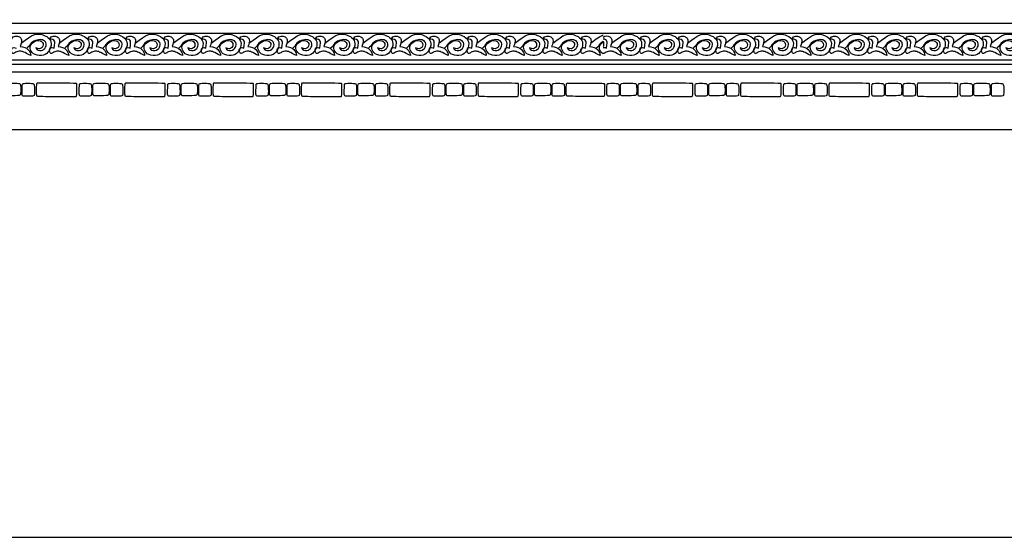
# Model space of a CAD drawing. Units: millimetres. Extents: x -15398 to -13714, y 15772 to 16501.
# Drawn here: x -15121 to -14826, y 15772 to 15928 of the extents above; entities that cross this region are included whole.
import ezdxf

# ---------------------------------------------------------------- set-up
doc = ezdxf.new("R2010")
doc.units = ezdxf.units.MM
doc.header["$MEASUREMENT"] = 0
doc.layers.add('Default', color=7, linetype='Continuous', true_color=0x000000)

msp = doc.modelspace()

# ---------------------------------------------------------------- linework, layer by layer
at = {"layer": 'Default'}
for p, q in [((-15157.49, 15926.58), (-14946.04, 15926.58)), ((-14946.04, 15926.58), (-14734.59, 15926.58)), ((-15157.49, 15923.54), (-14946.04, 15923.54)), ((-14946.04, 15923.54), (-14734.59, 15923.54)), ((-15157.49, 15915.52), (-14946.04, 15915.52)), ((-15157.49, 15914.22), (-14946.04, 15914.22)), ((-14946.04, 15915.52), (-14734.59, 15915.52)), ((-14946.04, 15914.22), (-14734.59, 15914.22)), ((-15157.49, 15911.88), (-14946.04, 15911.88)), ((-14946.04, 15911.88), (-14734.59, 15911.88)), ((-15157.49, 15894.6), (-14946.04, 15894.6)), ((-14946.04, 15894.6), (-14734.59, 15894.6))]:
    msp.add_line(p, q, dxfattribs=at)
msp.add_lwpolyline([(-15397.7, 15772.26), (-13714.23, 15772.26), (-13714.23, 16500.57), (-15397.7, 16500.57), (-15397.7, 15772.26)], dxfattribs=at)
for points in [[(-15123.67, 15921.77), (-15123.11, 15922.98), (-15120.92, 15922.57), (-15120.34, 15921.46), (-15121.08, 15919.51)], [(-15120.76, 15920.49), (-15117.27, 15923.43), (-15114.76, 15923.35), (-15112.44, 15922.28), (-15111.45, 15920.53), (-15112.32, 15918.01), (-15113.81, 15916.75), (-15116.93, 15916.86), (-15118.15, 15918.51), (-15118.17, 15920.11), (-15115.99, 15921.65), (-15114.03, 15921.01), (-15114.16, 15918.96), (-15115.53, 15918.7), (-15116.36, 15919.1)], [(-15112.27, 15921.77), (-15111.71, 15922.98), (-15109.53, 15922.57), (-15108.94, 15921.46), (-15109.68, 15919.51)], [(-15109.37, 15920.49), (-15105.87, 15923.43), (-15103.36, 15923.35), (-15101.04, 15922.28), (-15100.05, 15920.53), (-15100.93, 15918.01), (-15102.41, 15916.75), (-15105.53, 15916.86), (-15106.76, 15918.51), (-15106.77, 15920.11), (-15104.59, 15921.65), (-15102.63, 15921.01), (-15102.76, 15918.96), (-15104.13, 15918.7), (-15104.96, 15919.1)], [(-15100.87, 15921.77), (-15100.32, 15922.98), (-15098.13, 15922.57), (-15097.54, 15921.46), (-15098.28, 15919.51)], [(-15097.97, 15920.49), (-15094.47, 15923.43), (-15091.96, 15923.35), (-15089.64, 15922.28), (-15088.65, 15920.53), (-15089.53, 15918.01), (-15091.01, 15916.75), (-15094.13, 15916.86), (-15095.36, 15918.51), (-15095.37, 15920.11), (-15093.2, 15921.65), (-15091.23, 15921.01), (-15091.37, 15918.96), (-15092.73, 15918.7), (-15093.57, 15919.1)], [(-15089.48, 15921.77), (-15088.92, 15922.98), (-15086.73, 15922.57), (-15086.15, 15921.46), (-15086.89, 15919.51)], [(-15086.57, 15920.49), (-15083.08, 15923.43), (-15080.57, 15923.35), (-15078.24, 15922.28), (-15077.26, 15920.53), (-15078.13, 15918.01), (-15079.61, 15916.75), (-15082.73, 15916.86), (-15083.96, 15918.51), (-15083.97, 15920.11), (-15081.8, 15921.65), (-15079.84, 15921.01), (-15079.97, 15918.96), (-15081.33, 15918.7), (-15082.17, 15919.1)], [(-15078.08, 15921.77), (-15077.52, 15922.98), (-15075.34, 15922.57), (-15074.75, 15921.46), (-15075.49, 15919.51)], [(-15075.17, 15920.49), (-15071.68, 15923.43), (-15069.17, 15923.35), (-15066.85, 15922.28), (-15065.86, 15920.53), (-15066.73, 15918.01), (-15068.22, 15916.75), (-15071.34, 15916.86), (-15072.56, 15918.51), (-15072.58, 15920.11), (-15070.4, 15921.65), (-15068.44, 15921.01), (-15068.57, 15918.96), (-15069.94, 15918.7), (-15070.77, 15919.1)], [(-15066.68, 15921.77), (-15066.13, 15922.98), (-15063.94, 15922.57), (-15063.35, 15921.46), (-15064.09, 15919.51)], [(-15063.78, 15920.49), (-15060.28, 15923.43), (-15057.77, 15923.35), (-15055.45, 15922.28), (-15054.46, 15920.53), (-15055.34, 15918.01), (-15056.82, 15916.75), (-15059.94, 15916.86), (-15061.17, 15918.51), (-15061.18, 15920.11), (-15059, 15921.65), (-15057.04, 15921.01), (-15057.17, 15918.96), (-15058.54, 15918.7), (-15059.38, 15919.1)], [(-15055.28, 15921.77), (-15054.73, 15922.98), (-15052.54, 15922.57), (-15051.96, 15921.46), (-15052.7, 15919.51)], [(-15052.38, 15920.49), (-15048.88, 15923.43), (-15046.37, 15923.35), (-15044.05, 15922.28), (-15043.06, 15920.53), (-15043.94, 15918.01), (-15045.42, 15916.75), (-15048.54, 15916.86), (-15049.77, 15918.51), (-15049.78, 15920.11), (-15047.61, 15921.65), (-15045.64, 15921.01), (-15045.78, 15918.96), (-15047.14, 15918.7), (-15047.98, 15919.1)], [(-15043.89, 15921.77), (-15043.33, 15922.98), (-15041.14, 15922.57), (-15040.56, 15921.46), (-15041.3, 15919.51)], [(-15040.98, 15920.49), (-15037.49, 15923.43), (-15034.98, 15923.35), (-15032.66, 15922.28), (-15031.67, 15920.53), (-15032.54, 15918.01), (-15034.03, 15916.75), (-15037.15, 15916.86), (-15038.37, 15918.51), (-15038.39, 15920.11), (-15036.21, 15921.65), (-15034.25, 15921.01), (-15034.38, 15918.96), (-15035.75, 15918.7), (-15036.58, 15919.1)], [(-15032.49, 15921.77), (-15031.93, 15922.98), (-15029.75, 15922.57), (-15029.16, 15921.46), (-15029.9, 15919.51)], [(-15029.59, 15920.49), (-15026.09, 15923.43), (-15023.58, 15923.35), (-15021.26, 15922.28), (-15020.27, 15920.53), (-15021.15, 15918.01), (-15022.63, 15916.75), (-15025.75, 15916.86), (-15026.98, 15918.51), (-15026.99, 15920.11), (-15024.81, 15921.65), (-15022.85, 15921.01), (-15022.98, 15918.96), (-15024.35, 15918.7), (-15025.18, 15919.1)], [(-15021.09, 15921.77), (-15020.54, 15922.98), (-15018.35, 15922.57), (-15017.76, 15921.46), (-15018.5, 15919.51)], [(-15018.19, 15920.49), (-15014.69, 15923.43), (-15012.18, 15923.35), (-15009.86, 15922.28), (-15008.87, 15920.53), (-15009.75, 15918.01), (-15011.23, 15916.75), (-15014.35, 15916.86), (-15015.58, 15918.51), (-15015.59, 15920.11), (-15013.42, 15921.65), (-15011.45, 15921.01), (-15011.59, 15918.96), (-15012.95, 15918.7), (-15013.79, 15919.1)], [(-15009.7, 15921.77), (-15009.14, 15922.98), (-15006.95, 15922.57), (-15006.37, 15921.46), (-15007.11, 15919.51)], [(-15006.79, 15920.49), (-15003.3, 15923.43), (-15000.79, 15923.35), (-14998.46, 15922.28), (-14997.48, 15920.53), (-14998.35, 15918.01), (-14999.83, 15916.75), (-15002.95, 15916.86), (-15004.18, 15918.51), (-15004.19, 15920.11), (-15002.02, 15921.65), (-15000.06, 15921.01), (-15000.19, 15918.96), (-15001.55, 15918.7), (-15002.39, 15919.1)], [(-14998.3, 15921.77), (-14997.74, 15922.98), (-14995.56, 15922.57), (-14994.97, 15921.46), (-14995.71, 15919.51)], [(-14995.39, 15920.49), (-14991.9, 15923.43), (-14989.39, 15923.35), (-14987.07, 15922.28), (-14986.08, 15920.53), (-14986.95, 15918.01), (-14988.44, 15916.75), (-14991.56, 15916.86), (-14992.78, 15918.51), (-14992.8, 15920.11), (-14990.62, 15921.65), (-14988.66, 15921.01), (-14988.79, 15918.96), (-14990.16, 15918.7), (-14990.99, 15919.1)], [(-14986.9, 15921.77), (-14986.35, 15922.98), (-14984.16, 15922.57), (-14983.57, 15921.46), (-14984.31, 15919.51)], [(-14984, 15920.49), (-14980.5, 15923.43), (-14977.99, 15923.35), (-14975.67, 15922.28), (-14974.68, 15920.53), (-14975.56, 15918.01), (-14977.04, 15916.75), (-14980.16, 15916.86), (-14981.39, 15918.51), (-14981.4, 15920.11), (-14979.22, 15921.65), (-14977.26, 15921.01), (-14977.39, 15918.96), (-14978.76, 15918.7), (-14979.6, 15919.1)], [(-14975.5, 15921.77), (-14974.95, 15922.98), (-14972.76, 15922.57), (-14972.18, 15921.46), (-14972.92, 15919.51)], [(-14972.6, 15920.49), (-14969.1, 15923.43), (-14966.59, 15923.35), (-14964.27, 15922.28), (-14963.28, 15920.53), (-14964.16, 15918.01), (-14965.64, 15916.75), (-14968.76, 15916.86), (-14969.99, 15918.51), (-14970, 15920.11), (-14967.83, 15921.65), (-14965.86, 15921.01), (-14966, 15918.96), (-14967.36, 15918.7), (-14968.2, 15919.1)], [(-14964.11, 15921.77), (-14963.55, 15922.98), (-14961.36, 15922.57), (-14960.78, 15921.46), (-14961.52, 15919.51)], [(-14961.2, 15920.49), (-14957.71, 15923.43), (-14955.2, 15923.35), (-14952.88, 15922.28), (-14951.89, 15920.53), (-14952.76, 15918.01), (-14954.25, 15916.75), (-14957.37, 15916.86), (-14958.59, 15918.51), (-14958.61, 15920.11), (-14956.43, 15921.65), (-14954.47, 15921.01), (-14954.6, 15918.96), (-14955.97, 15918.7), (-14956.8, 15919.1)], [(-14952.71, 15921.77), (-14952.15, 15922.98), (-14949.97, 15922.57), (-14949.38, 15921.46), (-14950.12, 15919.51)], [(-14949.81, 15920.49), (-14948.09, 15921.93), (-14946.91, 15922.66), (-14946.04, 15923)], [(-14943.5, 15920.49), (-14940.01, 15923.43), (-14937.5, 15923.35), (-14935.18, 15922.28), (-14934.19, 15920.53), (-14935.06, 15918.01), (-14936.55, 15916.75), (-14939.67, 15916.86), (-14940.89, 15918.51), (-14940.91, 15920.11), (-14938.73, 15921.65), (-14936.77, 15921.01), (-14936.9, 15918.96), (-14938.27, 15918.7), (-14939.1, 15919.1)], [(-14935.01, 15921.77), (-14934.46, 15922.98), (-14932.27, 15922.57), (-14931.68, 15921.46), (-14932.42, 15919.51)], [(-14932.11, 15920.49), (-14928.61, 15923.43), (-14926.1, 15923.35), (-14923.78, 15922.28), (-14922.79, 15920.53), (-14923.67, 15918.01), (-14925.15, 15916.75), (-14928.27, 15916.86), (-14929.5, 15918.51), (-14929.51, 15920.11), (-14927.33, 15921.65), (-14925.37, 15921.01), (-14925.5, 15918.96), (-14926.87, 15918.7), (-14927.71, 15919.1)], [(-14923.61, 15921.77), (-14923.06, 15922.98), (-14920.87, 15922.57), (-14920.29, 15921.46), (-14921.03, 15919.51)], [(-14920.71, 15920.49), (-14917.21, 15923.43), (-14914.7, 15923.35), (-14912.38, 15922.28), (-14911.39, 15920.53), (-14912.27, 15918.01), (-14913.75, 15916.75), (-14916.87, 15916.86), (-14918.1, 15918.51), (-14918.11, 15920.11), (-14915.94, 15921.65), (-14913.97, 15921.01), (-14914.11, 15918.96), (-14915.47, 15918.7), (-14916.31, 15919.1)], [(-14912.22, 15921.77), (-14911.66, 15922.98), (-14909.47, 15922.57), (-14908.89, 15921.46), (-14909.63, 15919.51)], [(-14909.31, 15920.49), (-14905.82, 15923.43), (-14903.31, 15923.35), (-14900.99, 15922.28), (-14900, 15920.53), (-14900.87, 15918.01), (-14902.36, 15916.75), (-14905.48, 15916.86), (-14906.7, 15918.51), (-14906.72, 15920.11), (-14904.54, 15921.65), (-14902.58, 15921.01), (-14902.71, 15918.96), (-14904.08, 15918.7), (-14904.91, 15919.1)], [(-14900.82, 15921.77), (-14900.26, 15922.98), (-14898.08, 15922.57), (-14897.49, 15921.46), (-14898.23, 15919.51)], [(-14897.92, 15920.49), (-14894.42, 15923.43), (-14891.91, 15923.35), (-14889.59, 15922.28), (-14888.6, 15920.53), (-14889.48, 15918.01), (-14890.96, 15916.75), (-14894.08, 15916.86), (-14895.31, 15918.51), (-14895.32, 15920.11), (-14893.14, 15921.65), (-14891.18, 15921.01), (-14891.31, 15918.96), (-14892.68, 15918.7), (-14893.51, 15919.1)], [(-14889.42, 15921.77), (-14888.87, 15922.98), (-14886.68, 15922.57), (-14886.09, 15921.46), (-14886.83, 15919.51)], [(-14886.52, 15920.49), (-14883.02, 15923.43), (-14880.51, 15923.35), (-14878.19, 15922.28), (-14877.2, 15920.53), (-14878.08, 15918.01), (-14879.56, 15916.75), (-14882.68, 15916.86), (-14883.91, 15918.51), (-14883.92, 15920.11), (-14881.75, 15921.65), (-14879.78, 15921.01), (-14879.92, 15918.96), (-14881.28, 15918.7), (-14882.12, 15919.1)], [(-14878.03, 15921.77), (-14877.47, 15922.98), (-14875.28, 15922.57), (-14874.7, 15921.46), (-14875.44, 15919.51)], [(-14875.12, 15920.49), (-14871.63, 15923.43), (-14869.12, 15923.35), (-14866.8, 15922.28), (-14865.81, 15920.53), (-14866.68, 15918.01), (-14868.16, 15916.75), (-14871.28, 15916.86), (-14872.51, 15918.51), (-14872.52, 15920.11), (-14870.35, 15921.65), (-14868.39, 15921.01), (-14868.52, 15918.96), (-14869.88, 15918.7), (-14870.72, 15919.1)], [(-14866.63, 15921.77), (-14866.07, 15922.98), (-14863.89, 15922.57), (-14863.3, 15921.46), (-14864.04, 15919.51)], [(-14863.72, 15920.49), (-14860.23, 15923.43), (-14857.72, 15923.35), (-14855.4, 15922.28), (-14854.41, 15920.53), (-14855.28, 15918.01), (-14856.77, 15916.75), (-14859.89, 15916.86), (-14861.11, 15918.51), (-14861.13, 15920.11), (-14858.95, 15921.65), (-14856.99, 15921.01), (-14857.12, 15918.96), (-14858.49, 15918.7), (-14859.32, 15919.1)], [(-14855.23, 15921.77), (-14854.68, 15922.98), (-14852.49, 15922.57), (-14851.9, 15921.46), (-14852.64, 15919.51)], [(-14852.33, 15920.49), (-14848.83, 15923.43), (-14846.32, 15923.35), (-14844, 15922.28), (-14843.01, 15920.53), (-14843.89, 15918.01), (-14845.37, 15916.75), (-14848.49, 15916.86), (-14849.72, 15918.51), (-14849.73, 15920.11), (-14847.55, 15921.65), (-14845.59, 15921.01), (-14845.72, 15918.96), (-14847.09, 15918.7), (-14847.93, 15919.1)], [(-14843.83, 15921.77), (-14843.28, 15922.98), (-14841.09, 15922.57), (-14840.51, 15921.46), (-14841.25, 15919.51)], [(-14840.93, 15920.49), (-14837.43, 15923.43), (-14834.92, 15923.35), (-14832.6, 15922.28), (-14831.61, 15920.53), (-14832.49, 15918.01), (-14833.97, 15916.75), (-14837.09, 15916.86), (-14838.32, 15918.51), (-14838.33, 15920.11), (-14836.16, 15921.65), (-14834.19, 15921.01), (-14834.33, 15918.96), (-14835.69, 15918.7), (-14836.53, 15919.1)], [(-14832.44, 15921.77), (-14831.88, 15922.98), (-14829.69, 15922.57), (-14829.11, 15921.46), (-14829.85, 15919.51)], [(-14829.53, 15920.49), (-14826.04, 15923.43), (-14823.53, 15923.35), (-14821.21, 15922.28), (-14820.22, 15920.53), (-14821.09, 15918.01), (-14822.58, 15916.75), (-14825.7, 15916.86), (-14826.92, 15918.51), (-14826.94, 15920.11), (-14824.76, 15921.65), (-14822.8, 15921.01), (-14822.93, 15918.96), (-14824.3, 15918.7), (-14825.13, 15919.1)], [(-15117.9, 15916.79), (-15119.88, 15917.9), (-15121.14, 15918.34), (-15122.46, 15917.81), (-15123.33, 15917.16), (-15123.91, 15918.37), (-15123.33, 15919.64), (-15122.28, 15919.02)], [(-15121.08, 15919.51), (-15119.04, 15919.54), (-15117.94, 15918.09), (-15117.9, 15916.79)], [(-15116.36, 15919.1), (-15116.15, 15918.46), (-15114.56, 15918.07), (-15113.26, 15919.2), (-15113.14, 15920.83), (-15114.29, 15921.64), (-15115.91, 15921.62), (-15118.02, 15920.71), (-15118.51, 15919.3), (-15119.14, 15918.98)], [(-15110.88, 15919.02), (-15110.73, 15920.44), (-15110.48, 15921.24), (-15111.44, 15921.8), (-15112.33, 15921.77)], [(-15106.51, 15916.79), (-15108.48, 15917.9), (-15109.74, 15918.34), (-15111.07, 15917.81), (-15111.93, 15917.16), (-15112.52, 15918.37), (-15111.93, 15919.64), (-15110.88, 15919.02)], [(-15109.68, 15919.51), (-15107.65, 15919.54), (-15106.54, 15918.09), (-15106.51, 15916.79)], [(-15104.96, 15919.1), (-15104.75, 15918.46), (-15103.16, 15918.07), (-15101.86, 15919.2), (-15101.74, 15920.83), (-15102.9, 15921.64), (-15104.51, 15921.62), (-15106.62, 15920.71), (-15107.11, 15919.3), (-15107.75, 15918.98)], [(-15099.49, 15919.02), (-15099.33, 15920.44), (-15099.09, 15921.24), (-15100.04, 15921.8), (-15100.93, 15921.77)], [(-15095.11, 15916.79), (-15097.08, 15917.9), (-15098.35, 15918.34), (-15099.67, 15917.81), (-15100.53, 15917.16), (-15101.12, 15918.37), (-15100.53, 15919.64), (-15099.49, 15919.02)], [(-15098.28, 15919.51), (-15096.25, 15919.54), (-15095.14, 15918.09), (-15095.11, 15916.79)], [(-15093.57, 15919.1), (-15093.36, 15918.46), (-15091.76, 15918.07), (-15090.46, 15919.2), (-15090.34, 15920.83), (-15091.5, 15921.64), (-15093.12, 15921.62), (-15095.23, 15920.71), (-15095.72, 15919.3), (-15096.35, 15918.98)], [(-15088.09, 15919.02), (-15087.93, 15920.44), (-15087.69, 15921.24), (-15088.64, 15921.8), (-15089.54, 15921.77)], [(-15083.71, 15916.79), (-15085.69, 15917.9), (-15086.95, 15918.34), (-15088.27, 15917.81), (-15089.14, 15917.16), (-15089.72, 15918.37), (-15089.14, 15919.64), (-15088.09, 15919.02)], [(-15086.89, 15919.51), (-15084.85, 15919.54), (-15083.74, 15918.09), (-15083.71, 15916.79)], [(-15082.17, 15919.1), (-15081.96, 15918.46), (-15080.37, 15918.07), (-15079.07, 15919.2), (-15078.95, 15920.83), (-15080.1, 15921.64), (-15081.72, 15921.62), (-15083.83, 15920.71), (-15084.32, 15919.3), (-15084.95, 15918.98)], [(-15076.69, 15919.02), (-15076.54, 15920.44), (-15076.29, 15921.24), (-15077.25, 15921.8), (-15078.14, 15921.77)], [(-15072.32, 15916.79), (-15074.29, 15917.9), (-15075.55, 15918.34), (-15076.88, 15917.81), (-15077.74, 15917.16), (-15078.32, 15918.37), (-15077.74, 15919.64), (-15076.69, 15919.02)], [(-15075.49, 15919.51), (-15073.46, 15919.54), (-15072.35, 15918.09), (-15072.32, 15916.79)], [(-15070.77, 15919.1), (-15070.56, 15918.46), (-15068.97, 15918.07), (-15067.67, 15919.2), (-15067.55, 15920.83), (-15068.7, 15921.64), (-15070.32, 15921.62), (-15072.43, 15920.71), (-15072.92, 15919.3), (-15073.56, 15918.98)], [(-15065.29, 15919.02), (-15065.14, 15920.44), (-15064.89, 15921.24), (-15065.85, 15921.8), (-15066.74, 15921.77)], [(-15060.92, 15916.79), (-15062.89, 15917.9), (-15064.15, 15918.34), (-15065.48, 15917.81), (-15066.34, 15917.16), (-15066.93, 15918.37), (-15066.34, 15919.64), (-15065.29, 15919.02)], [(-15064.09, 15919.51), (-15062.06, 15919.54), (-15060.95, 15918.09), (-15060.92, 15916.79)], [(-15059.38, 15919.1), (-15059.16, 15918.46), (-15057.57, 15918.07), (-15056.27, 15919.2), (-15056.15, 15920.83), (-15057.31, 15921.64), (-15058.92, 15921.62), (-15061.03, 15920.71), (-15061.52, 15919.3), (-15062.16, 15918.98)], [(-15053.9, 15919.02), (-15053.74, 15920.44), (-15053.5, 15921.24), (-15054.45, 15921.8), (-15055.35, 15921.77)], [(-15049.52, 15916.79), (-15051.49, 15917.9), (-15052.76, 15918.34), (-15054.08, 15917.81), (-15054.94, 15917.16), (-15055.53, 15918.37), (-15054.94, 15919.64), (-15053.9, 15919.02)], [(-15052.7, 15919.51), (-15050.66, 15919.54), (-15049.55, 15918.09), (-15049.52, 15916.79)], [(-15047.98, 15919.1), (-15047.77, 15918.46), (-15046.17, 15918.07), (-15044.87, 15919.2), (-15044.76, 15920.83), (-15045.91, 15921.64), (-15047.53, 15921.62), (-15049.64, 15920.71), (-15050.13, 15919.3), (-15050.76, 15918.98)], [(-15042.5, 15919.02), (-15042.35, 15920.44), (-15042.1, 15921.24), (-15043.05, 15921.8), (-15043.95, 15921.77)], [(-15038.12, 15916.79), (-15040.1, 15917.9), (-15041.36, 15918.34), (-15042.68, 15917.81), (-15043.55, 15917.16), (-15044.13, 15918.37), (-15043.55, 15919.64), (-15042.5, 15919.02)], [(-15041.3, 15919.51), (-15039.26, 15919.54), (-15038.16, 15918.09), (-15038.12, 15916.79)], [(-15036.58, 15919.1), (-15036.37, 15918.46), (-15034.78, 15918.07), (-15033.48, 15919.2), (-15033.36, 15920.83), (-15034.51, 15921.64), (-15036.13, 15921.62), (-15038.24, 15920.71), (-15038.73, 15919.3), (-15039.36, 15918.98)], [(-15031.1, 15919.02), (-15030.95, 15920.44), (-15030.7, 15921.24), (-15031.66, 15921.8), (-15032.55, 15921.77)], [(-15026.73, 15916.79), (-15028.7, 15917.9), (-15029.96, 15918.34), (-15031.29, 15917.81), (-15032.15, 15917.16), (-15032.74, 15918.37), (-15032.15, 15919.64), (-15031.1, 15919.02)], [(-15029.9, 15919.51), (-15027.87, 15919.54), (-15026.76, 15918.09), (-15026.73, 15916.79)], [(-15025.18, 15919.1), (-15024.97, 15918.46), (-15023.38, 15918.07), (-15022.08, 15919.2), (-15021.96, 15920.83), (-15023.12, 15921.64), (-15024.73, 15921.62), (-15026.84, 15920.71), (-15027.33, 15919.3), (-15027.97, 15918.98)], [(-15019.71, 15919.02), (-15019.55, 15920.44), (-15019.31, 15921.24), (-15020.26, 15921.8), (-15021.15, 15921.77)], [(-15015.33, 15916.79), (-15017.3, 15917.9), (-15018.57, 15918.34), (-15019.89, 15917.81), (-15020.75, 15917.16), (-15021.34, 15918.37), (-15020.75, 15919.64), (-15019.71, 15919.02)], [(-15018.5, 15919.51), (-15016.47, 15919.54), (-15015.36, 15918.09), (-15015.33, 15916.79)], [(-15013.79, 15919.1), (-15013.58, 15918.46), (-15011.98, 15918.07), (-15010.68, 15919.2), (-15010.56, 15920.83), (-15011.72, 15921.64), (-15013.34, 15921.62), (-15015.45, 15920.71), (-15015.94, 15919.3), (-15016.57, 15918.98)], [(-15008.31, 15919.02), (-15008.15, 15920.44), (-15007.91, 15921.24), (-15008.86, 15921.8), (-15009.76, 15921.77)], [(-15003.93, 15916.79), (-15005.9, 15917.9), (-15007.17, 15918.34), (-15008.49, 15917.81), (-15009.36, 15917.16), (-15009.94, 15918.37), (-15009.36, 15919.64), (-15008.31, 15919.02)], [(-15007.11, 15919.51), (-15005.07, 15919.54), (-15003.96, 15918.09), (-15003.93, 15916.79)], [(-15002.39, 15919.1), (-15002.18, 15918.46), (-15000.59, 15918.07), (-14999.29, 15919.2), (-14999.17, 15920.83), (-15000.32, 15921.64), (-15001.94, 15921.62), (-15004.05, 15920.71), (-15004.54, 15919.3), (-15005.17, 15918.98)], [(-14996.91, 15919.02), (-14996.76, 15920.44), (-14996.51, 15921.24), (-14997.47, 15921.8), (-14998.36, 15921.77)], [(-14992.54, 15916.79), (-14994.51, 15917.9), (-14995.77, 15918.34), (-14997.1, 15917.81), (-14997.96, 15917.16), (-14998.54, 15918.37), (-14997.96, 15919.64), (-14996.91, 15919.02)], [(-14995.71, 15919.51), (-14993.68, 15919.54), (-14992.57, 15918.09), (-14992.54, 15916.79)], [(-14990.99, 15919.1), (-14990.78, 15918.46), (-14989.19, 15918.07), (-14987.89, 15919.2), (-14987.77, 15920.83), (-14988.92, 15921.64), (-14990.54, 15921.62), (-14992.65, 15920.71), (-14993.14, 15919.3), (-14993.78, 15918.98)], [(-14985.51, 15919.02), (-14985.36, 15920.44), (-14985.11, 15921.24), (-14986.07, 15921.8), (-14986.96, 15921.77)], [(-14981.14, 15916.79), (-14983.11, 15917.9), (-14984.37, 15918.34), (-14985.7, 15917.81), (-14986.56, 15917.16), (-14987.15, 15918.37), (-14986.56, 15919.64), (-14985.51, 15919.02)], [(-14984.31, 15919.51), (-14982.28, 15919.54), (-14981.17, 15918.09), (-14981.14, 15916.79)], [(-14979.6, 15919.1), (-14979.38, 15918.46), (-14977.79, 15918.07), (-14976.49, 15919.2), (-14976.37, 15920.83), (-14977.53, 15921.64), (-14979.14, 15921.62), (-14981.25, 15920.71), (-14981.74, 15919.3), (-14982.38, 15918.98)], [(-14974.12, 15919.02), (-14973.96, 15920.44), (-14973.72, 15921.24), (-14974.67, 15921.8), (-14975.57, 15921.77)], [(-14969.74, 15916.79), (-14971.71, 15917.9), (-14972.98, 15918.34), (-14974.3, 15917.81), (-14975.16, 15917.16), (-14975.75, 15918.37), (-14975.16, 15919.64), (-14974.12, 15919.02)], [(-14972.92, 15919.51), (-14970.88, 15919.54), (-14969.77, 15918.09), (-14969.74, 15916.79)], [(-14968.2, 15919.1), (-14967.99, 15918.46), (-14966.39, 15918.07), (-14965.09, 15919.2), (-14964.98, 15920.83), (-14966.13, 15921.64), (-14967.75, 15921.62), (-14969.86, 15920.71), (-14970.35, 15919.3), (-14970.98, 15918.98)], [(-14962.72, 15919.02), (-14962.57, 15920.44), (-14962.32, 15921.24), (-14963.27, 15921.8), (-14964.17, 15921.77)], [(-14958.34, 15916.79), (-14960.32, 15917.9), (-14961.58, 15918.34), (-14962.9, 15917.81), (-14963.77, 15917.16), (-14964.35, 15918.37), (-14963.77, 15919.64), (-14962.72, 15919.02)], [(-14961.52, 15919.51), (-14959.48, 15919.54), (-14958.38, 15918.09), (-14958.34, 15916.79)], [(-14956.8, 15919.1), (-14956.59, 15918.46), (-14955, 15918.07), (-14953.7, 15919.2), (-14953.58, 15920.83), (-14954.73, 15921.64), (-14956.35, 15921.62), (-14958.46, 15920.71), (-14958.95, 15919.3), (-14959.58, 15918.98)], [(-14951.32, 15919.02), (-14951.17, 15920.44), (-14950.92, 15921.24), (-14951.88, 15921.8), (-14952.77, 15921.77)], [(-14946.95, 15916.79), (-14948.92, 15917.9), (-14950.18, 15918.34), (-14951.51, 15917.81), (-14952.37, 15917.16), (-14952.96, 15918.37), (-14952.37, 15919.64), (-14951.32, 15919.02)], [(-14950.12, 15919.51), (-14948.09, 15919.54), (-14946.98, 15918.09), (-14946.95, 15916.79)], [(-14943.82, 15919.51), (-14941.79, 15919.54), (-14940.68, 15918.09), (-14940.65, 15916.79)], [(-14939.1, 15919.1), (-14938.89, 15918.46), (-14937.3, 15918.07), (-14936, 15919.2), (-14935.88, 15920.83), (-14937.03, 15921.64), (-14938.65, 15921.62), (-14940.76, 15920.71), (-14941.25, 15919.3), (-14941.89, 15918.98)], [(-14933.62, 15919.02), (-14933.47, 15920.44), (-14933.22, 15921.24), (-14934.18, 15921.8), (-14935.07, 15921.77)], [(-14929.25, 15916.79), (-14931.22, 15917.9), (-14932.48, 15918.34), (-14933.81, 15917.81), (-14934.67, 15917.16), (-14935.26, 15918.37), (-14934.67, 15919.64), (-14933.62, 15919.02)], [(-14932.42, 15919.51), (-14930.39, 15919.54), (-14929.28, 15918.09), (-14929.25, 15916.79)], [(-14927.71, 15919.1), (-14927.49, 15918.46), (-14925.9, 15918.07), (-14924.6, 15919.2), (-14924.48, 15920.83), (-14925.64, 15921.64), (-14927.26, 15921.62), (-14929.36, 15920.71), (-14929.85, 15919.3), (-14930.49, 15918.98)], [(-14922.23, 15919.02), (-14922.07, 15920.44), (-14921.83, 15921.24), (-14922.78, 15921.8), (-14923.68, 15921.77)], [(-14917.85, 15916.79), (-14919.82, 15917.9), (-14921.09, 15918.34), (-14922.41, 15917.81), (-14923.27, 15917.16), (-14923.86, 15918.37), (-14923.27, 15919.64), (-14922.23, 15919.02)], [(-14921.03, 15919.51), (-14918.99, 15919.54), (-14917.88, 15918.09), (-14917.85, 15916.79)], [(-14916.31, 15919.1), (-14916.1, 15918.46), (-14914.51, 15918.07), (-14913.21, 15919.2), (-14913.09, 15920.83), (-14914.24, 15921.64), (-14915.86, 15921.62), (-14917.97, 15920.71), (-14918.46, 15919.3), (-14919.09, 15918.98)], [(-14910.83, 15919.02), (-14910.68, 15920.44), (-14910.43, 15921.24), (-14911.38, 15921.8), (-14912.28, 15921.77)], [(-14906.45, 15916.79), (-14908.43, 15917.9), (-14909.69, 15918.34), (-14911.01, 15917.81), (-14911.88, 15917.16), (-14912.46, 15918.37), (-14911.88, 15919.64), (-14910.83, 15919.02)], [(-14909.63, 15919.51), (-14907.59, 15919.54), (-14906.49, 15918.09), (-14906.45, 15916.79)], [(-14904.91, 15919.1), (-14904.7, 15918.46), (-14903.11, 15918.07), (-14901.81, 15919.2), (-14901.69, 15920.83), (-14902.84, 15921.64), (-14904.46, 15921.62), (-14906.57, 15920.71), (-14907.06, 15919.3), (-14907.69, 15918.98)], [(-14899.43, 15919.02), (-14899.28, 15920.44), (-14899.03, 15921.24), (-14899.99, 15921.8), (-14900.88, 15921.77)], [(-14895.06, 15916.79), (-14897.03, 15917.9), (-14898.29, 15918.34), (-14899.62, 15917.81), (-14900.48, 15917.16), (-14901.07, 15918.37), (-14900.48, 15919.64), (-14899.43, 15919.02)], [(-14898.23, 15919.51), (-14896.2, 15919.54), (-14895.09, 15918.09), (-14895.06, 15916.79)], [(-14893.51, 15919.1), (-14893.3, 15918.46), (-14891.71, 15918.07), (-14890.41, 15919.2), (-14890.29, 15920.83), (-14891.45, 15921.64), (-14893.06, 15921.62), (-14895.17, 15920.71), (-14895.66, 15919.3), (-14896.3, 15918.98)], [(-14888.04, 15919.02), (-14887.88, 15920.44), (-14887.64, 15921.24), (-14888.59, 15921.8), (-14889.48, 15921.77)], [(-14883.66, 15916.79), (-14885.63, 15917.9), (-14886.9, 15918.34), (-14888.22, 15917.81), (-14889.08, 15917.16), (-14889.67, 15918.37), (-14889.08, 15919.64), (-14888.04, 15919.02)], [(-14886.83, 15919.51), (-14884.8, 15919.54), (-14883.69, 15918.09), (-14883.66, 15916.79)], [(-14882.12, 15919.1), (-14881.91, 15918.46), (-14880.31, 15918.07), (-14879.01, 15919.2), (-14878.89, 15920.83), (-14880.05, 15921.64), (-14881.67, 15921.62), (-14883.78, 15920.71), (-14884.27, 15919.3), (-14884.9, 15918.98)], [(-14876.64, 15919.02), (-14876.48, 15920.44), (-14876.24, 15921.24), (-14877.19, 15921.8), (-14878.09, 15921.77)], [(-14872.26, 15916.79), (-14874.24, 15917.9), (-14875.5, 15918.34), (-14876.82, 15917.81), (-14877.69, 15917.16), (-14878.27, 15918.37), (-14877.69, 15919.64), (-14876.64, 15919.02)], [(-14875.44, 15919.51), (-14873.4, 15919.54), (-14872.29, 15918.09), (-14872.26, 15916.79)], [(-14870.72, 15919.1), (-14870.51, 15918.46), (-14868.92, 15918.07), (-14867.62, 15919.2), (-14867.5, 15920.83), (-14868.65, 15921.64), (-14870.27, 15921.62), (-14872.38, 15920.71), (-14872.87, 15919.3), (-14873.5, 15918.98)], [(-14865.24, 15919.02), (-14865.09, 15920.44), (-14864.84, 15921.24), (-14865.8, 15921.8), (-14866.69, 15921.77)], [(-14860.87, 15916.79), (-14862.84, 15917.9), (-14864.1, 15918.34), (-14865.43, 15917.81), (-14866.29, 15917.16), (-14866.87, 15918.37), (-14866.29, 15919.64), (-14865.24, 15919.02)], [(-14864.04, 15919.51), (-14862.01, 15919.54), (-14860.9, 15918.09), (-14860.87, 15916.79)], [(-14859.32, 15919.1), (-14859.11, 15918.46), (-14857.52, 15918.07), (-14856.22, 15919.2), (-14856.1, 15920.83), (-14857.25, 15921.64), (-14858.87, 15921.62), (-14860.98, 15920.71), (-14861.47, 15919.3), (-14862.11, 15918.98)], [(-14853.84, 15919.02), (-14853.69, 15920.44), (-14853.44, 15921.24), (-14854.4, 15921.8), (-14855.29, 15921.77)], [(-14849.47, 15916.79), (-14851.44, 15917.9), (-14852.7, 15918.34), (-14854.03, 15917.81), (-14854.89, 15917.16), (-14855.48, 15918.37), (-14854.89, 15919.64), (-14853.84, 15919.02)], [(-14852.64, 15919.51), (-14850.61, 15919.54), (-14849.5, 15918.09), (-14849.47, 15916.79)], [(-14847.93, 15919.1), (-14847.71, 15918.46), (-14846.12, 15918.07), (-14844.82, 15919.2), (-14844.7, 15920.83), (-14845.86, 15921.64), (-14847.48, 15921.62), (-14849.58, 15920.71), (-14850.07, 15919.3), (-14850.71, 15918.98)], [(-14842.45, 15919.02), (-14842.29, 15920.44), (-14842.05, 15921.24), (-14843, 15921.8), (-14843.9, 15921.77)], [(-14838.07, 15916.79), (-14840.04, 15917.9), (-14841.31, 15918.34), (-14842.63, 15917.81), (-14843.49, 15917.16), (-14844.08, 15918.37), (-14843.49, 15919.64), (-14842.45, 15919.02)], [(-14841.25, 15919.51), (-14839.21, 15919.54), (-14838.1, 15918.09), (-14838.07, 15916.79)], [(-14836.53, 15919.1), (-14836.32, 15918.46), (-14834.72, 15918.07), (-14833.43, 15919.2), (-14833.31, 15920.83), (-14834.46, 15921.64), (-14836.08, 15921.62), (-14838.19, 15920.71), (-14838.68, 15919.3), (-14839.31, 15918.98)], [(-14831.05, 15919.02), (-14830.9, 15920.44), (-14830.65, 15921.24), (-14831.6, 15921.8), (-14832.5, 15921.77)], [(-14826.67, 15916.79), (-14828.65, 15917.9), (-14829.91, 15918.34), (-14831.23, 15917.81), (-14832.1, 15917.16), (-14832.68, 15918.37), (-14832.1, 15919.64), (-14831.05, 15919.02)], [(-14829.85, 15919.51), (-14827.81, 15919.54), (-14826.71, 15918.09), (-14826.67, 15916.79)], [(-14825.13, 15919.1), (-14824.92, 15918.46), (-14823.33, 15918.07), (-14822.03, 15919.2), (-14821.91, 15920.83), (-14823.06, 15921.64), (-14824.68, 15921.62), (-14826.79, 15920.71), (-14827.28, 15919.3), (-14827.91, 15918.98)], [(-14946.04, 15919.21), (-14945.83, 15919.32), (-14945.51, 15919.3), (-14945.02, 15919.02)], [(-15125.76, 15907.77), (-15125.79, 15907.14), (-15125.79, 15904.75), (-15125.6, 15904.75), (-15121.2, 15904.75), (-15120.88, 15905.01), (-15120.88, 15908.38), (-15121.38, 15908.52), (-15125.61, 15908.51), (-15125.73, 15908.4), (-15125.76, 15907.77)], [(-15120.47, 15907.64), (-15120.48, 15907.01), (-15120.54, 15904.7), (-15120.3, 15904.64), (-15116.87, 15904.52), (-15116.77, 15905.05), (-15116.77, 15908.35), (-15117.22, 15908.49), (-15120.47, 15908.51), (-15120.46, 15908.28), (-15120.47, 15907.64)], [(-15116.24, 15907.41), (-15116.23, 15907.99), (-15116.21, 15908.44), (-15115.85, 15908.58), (-15115.54, 15908.52), (-15104.34, 15908.52), (-15104.03, 15908.36), (-15104.05, 15908.2), (-15104.05, 15904.53), (-15104.28, 15904.55), (-15104.7, 15904.55), (-15116.16, 15904.55), (-15116.16, 15904.77), (-15116.28, 15904.94), (-15116.25, 15906.83), (-15116.24, 15907.41)], [(-15103.31, 15907.64), (-15103.32, 15907.01), (-15103.37, 15904.7), (-15103.14, 15904.64), (-15099.71, 15904.52), (-15099.6, 15905.05), (-15099.6, 15908.35), (-15100.05, 15908.49), (-15103.31, 15908.51), (-15103.29, 15908.28), (-15103.31, 15907.64)], [(-15099.24, 15907.77), (-15099.27, 15907.14), (-15099.27, 15904.75), (-15099.08, 15904.75), (-15094.68, 15904.75), (-15094.36, 15905.01), (-15094.36, 15908.38), (-15094.86, 15908.52), (-15099.09, 15908.51), (-15099.21, 15908.4), (-15099.24, 15907.77)], [(-15093.95, 15907.64), (-15093.96, 15907.01), (-15094.02, 15904.7), (-15093.78, 15904.64), (-15090.35, 15904.52), (-15090.24, 15905.05), (-15090.25, 15908.35), (-15090.7, 15908.49), (-15093.95, 15908.51), (-15093.94, 15908.28), (-15093.95, 15907.64)], [(-15089.72, 15907.41), (-15089.7, 15907.99), (-15089.69, 15908.44), (-15089.33, 15908.58), (-15089.02, 15908.52), (-15077.82, 15908.52), (-15077.51, 15908.36), (-15077.53, 15908.2), (-15077.53, 15904.53), (-15077.76, 15904.55), (-15078.18, 15904.55), (-15089.63, 15904.55), (-15089.63, 15904.77), (-15089.75, 15904.94), (-15089.73, 15906.83), (-15089.72, 15907.41)], [(-15076.78, 15907.64), (-15076.79, 15907.01), (-15076.85, 15904.7), (-15076.62, 15904.64), (-15073.19, 15904.52), (-15073.08, 15905.05), (-15073.08, 15908.35), (-15073.53, 15908.49), (-15076.79, 15908.51), (-15076.77, 15908.28), (-15076.78, 15907.64)], [(-15072.72, 15907.77), (-15072.75, 15907.14), (-15072.75, 15904.75), (-15072.56, 15904.75), (-15068.16, 15904.75), (-15067.84, 15905.01), (-15067.84, 15908.38), (-15068.34, 15908.52), (-15072.57, 15908.51), (-15072.69, 15908.4), (-15072.72, 15907.77)], [(-15067.43, 15907.64), (-15067.44, 15907.01), (-15067.5, 15904.7), (-15067.26, 15904.64), (-15063.83, 15904.52), (-15063.72, 15905.05), (-15063.72, 15908.35), (-15064.17, 15908.49), (-15067.43, 15908.51), (-15067.42, 15908.28), (-15067.43, 15907.64)], [(-15063.19, 15907.41), (-15063.18, 15907.99), (-15063.17, 15908.44), (-15062.81, 15908.58), (-15062.5, 15908.52), (-15051.3, 15908.52), (-15050.99, 15908.36), (-15051.01, 15908.2), (-15051.01, 15904.53), (-15051.24, 15904.55), (-15051.66, 15904.55), (-15063.11, 15904.55), (-15063.11, 15904.77), (-15063.23, 15904.94), (-15063.2, 15906.83), (-15063.19, 15907.41)], [(-15050.26, 15907.64), (-15050.27, 15907.01), (-15050.33, 15904.7), (-15050.1, 15904.64), (-15046.67, 15904.52), (-15046.56, 15905.05), (-15046.56, 15908.35), (-15047.01, 15908.49), (-15050.27, 15908.51), (-15050.25, 15908.28), (-15050.26, 15907.64)], [(-15046.19, 15907.77), (-15046.22, 15907.14), (-15046.22, 15904.75), (-15046.04, 15904.75), (-15041.64, 15904.75), (-15041.31, 15905.01), (-15041.31, 15908.38), (-15041.82, 15908.52), (-15046.05, 15908.51), (-15046.16, 15908.4), (-15046.19, 15907.77)], [(-15040.9, 15907.64), (-15040.92, 15907.01), (-15040.97, 15904.7), (-15040.74, 15904.64), (-15037.31, 15904.52), (-15037.2, 15905.05), (-15037.2, 15908.35), (-15037.65, 15908.49), (-15040.91, 15908.51), (-15040.89, 15908.28), (-15040.9, 15907.64)], [(-15036.67, 15907.41), (-15036.66, 15907.99), (-15036.65, 15908.44), (-15036.29, 15908.58), (-15035.98, 15908.52), (-15024.78, 15908.52), (-15024.47, 15908.36), (-15024.49, 15908.2), (-15024.49, 15904.53), (-15024.72, 15904.55), (-15025.14, 15904.55), (-15036.59, 15904.55), (-15036.59, 15904.77), (-15036.71, 15904.94), (-15036.68, 15906.83), (-15036.67, 15907.41)], [(-15023.74, 15907.64), (-15023.75, 15907.01), (-15023.81, 15904.7), (-15023.58, 15904.64), (-15020.15, 15904.52), (-15020.04, 15905.05), (-15020.04, 15908.35), (-15020.49, 15908.49), (-15023.75, 15908.51), (-15023.73, 15908.28), (-15023.74, 15907.64)], [(-15019.67, 15907.77), (-15019.7, 15907.14), (-15019.7, 15904.75), (-15019.52, 15904.75), (-15015.12, 15904.75), (-15014.79, 15905.01), (-15014.79, 15908.38), (-15015.3, 15908.52), (-15019.52, 15908.51), (-15019.64, 15908.4), (-15019.67, 15907.77)], [(-15014.38, 15907.64), (-15014.39, 15907.01), (-15014.45, 15904.7), (-15014.22, 15904.64), (-15010.79, 15904.52), (-15010.68, 15905.05), (-15010.68, 15908.35), (-15011.13, 15908.49), (-15014.39, 15908.51), (-15014.37, 15908.28), (-15014.38, 15907.64)], [(-15010.15, 15907.41), (-15010.14, 15907.99), (-15010.13, 15908.44), (-15009.76, 15908.58), (-15009.46, 15908.52), (-14998.26, 15908.52), (-14997.95, 15908.36), (-14997.97, 15908.2), (-14997.97, 15904.53), (-14998.2, 15904.55), (-14998.62, 15904.55), (-15010.07, 15904.55), (-15010.07, 15904.77), (-15010.19, 15904.94), (-15010.16, 15906.83), (-15010.15, 15907.41)], [(-14997.22, 15907.64), (-14997.23, 15907.01), (-14997.29, 15904.7), (-14997.06, 15904.64), (-14993.63, 15904.52), (-14993.52, 15905.05), (-14993.52, 15908.35), (-14993.97, 15908.49), (-14997.23, 15908.51), (-14997.21, 15908.28), (-14997.22, 15907.64)], [(-14993.15, 15907.77), (-14993.18, 15907.14), (-14993.18, 15904.75), (-14993, 15904.75), (-14988.6, 15904.75), (-14988.27, 15905.01), (-14988.27, 15908.38), (-14988.78, 15908.52), (-14993, 15908.51), (-14993.12, 15908.4), (-14993.15, 15907.77)], [(-14987.86, 15907.64), (-14987.87, 15907.01), (-14987.93, 15904.7), (-14987.7, 15904.64), (-14984.27, 15904.52), (-14984.16, 15905.05), (-14984.16, 15908.35), (-14984.61, 15908.49), (-14987.87, 15908.51), (-14987.85, 15908.28), (-14987.86, 15907.64)], [(-14983.63, 15907.41), (-14983.62, 15907.99), (-14983.61, 15908.44), (-14983.24, 15908.58), (-14982.94, 15908.52), (-14971.74, 15908.52), (-14971.43, 15908.36), (-14971.45, 15908.2), (-14971.45, 15904.53), (-14971.68, 15904.55), (-14972.1, 15904.55), (-14983.55, 15904.55), (-14983.55, 15904.77), (-14983.67, 15904.94), (-14983.64, 15906.83), (-14983.63, 15907.41)], [(-14970.7, 15907.64), (-14970.71, 15907.01), (-14970.77, 15904.7), (-14970.53, 15904.64), (-14967.11, 15904.52), (-14967, 15905.05), (-14967, 15908.35), (-14967.45, 15908.49), (-14970.71, 15908.51), (-14970.69, 15908.28), (-14970.7, 15907.64)], [(-14966.63, 15907.77), (-14966.66, 15907.14), (-14966.66, 15904.75), (-14966.48, 15904.75), (-14962.08, 15904.75), (-14961.75, 15905.01), (-14961.75, 15908.38), (-14962.26, 15908.52), (-14966.48, 15908.51), (-14966.6, 15908.4), (-14966.63, 15907.77)], [(-14961.34, 15907.64), (-14961.35, 15907.01), (-14961.41, 15904.7), (-14961.18, 15904.64), (-14957.75, 15904.52), (-14957.64, 15905.05), (-14957.64, 15908.35), (-14958.09, 15908.49), (-14961.35, 15908.51), (-14961.33, 15908.28), (-14961.34, 15907.64)], [(-14944.9, 15907.64), (-14944.91, 15907.01), (-14944.97, 15904.7), (-14944.73, 15904.64), (-14941.3, 15904.52), (-14941.19, 15905.05), (-14941.2, 15908.35), (-14941.65, 15908.49), (-14944.9, 15908.51), (-14944.89, 15908.28), (-14944.9, 15907.64)], [(-14940.83, 15907.77), (-14940.86, 15907.14), (-14940.86, 15904.75), (-14940.68, 15904.75), (-14936.27, 15904.75), (-14935.95, 15905.01), (-14935.95, 15908.38), (-14936.46, 15908.52), (-14940.68, 15908.51), (-14940.8, 15908.4), (-14940.83, 15907.77)], [(-14935.54, 15907.64), (-14935.55, 15907.01), (-14935.61, 15904.7), (-14935.37, 15904.64), (-14931.95, 15904.52), (-14931.84, 15905.05), (-14931.84, 15908.35), (-14932.29, 15908.49), (-14935.54, 15908.51), (-14935.53, 15908.28), (-14935.54, 15907.64)], [(-14931.31, 15907.41), (-14931.3, 15907.99), (-14931.28, 15908.44), (-14930.92, 15908.58), (-14930.61, 15908.52), (-14919.41, 15908.52), (-14919.1, 15908.36), (-14919.12, 15908.2), (-14919.12, 15904.53), (-14919.35, 15904.55), (-14919.78, 15904.55), (-14931.23, 15904.55), (-14931.23, 15904.77), (-14931.35, 15904.94), (-14931.32, 15906.83), (-14931.31, 15907.41)], [(-14918.38, 15907.64), (-14918.39, 15907.01), (-14918.45, 15904.7), (-14918.21, 15904.64), (-14914.78, 15904.52), (-14914.67, 15905.05), (-14914.68, 15908.35), (-14915.13, 15908.49), (-14918.38, 15908.51), (-14918.37, 15908.28), (-14918.38, 15907.64)], [(-14914.31, 15907.77), (-14914.34, 15907.14), (-14914.34, 15904.75), (-14914.15, 15904.75), (-14909.75, 15904.75), (-14909.43, 15905.01), (-14909.43, 15908.38), (-14909.93, 15908.52), (-14914.16, 15908.51), (-14914.28, 15908.4), (-14914.31, 15907.77)], [(-14909.02, 15907.64), (-14909.03, 15907.01), (-14909.09, 15904.7), (-14908.85, 15904.64), (-14905.42, 15904.52), (-14905.32, 15905.05), (-14905.32, 15908.35), (-14905.77, 15908.49), (-14909.02, 15908.51), (-14909.01, 15908.28), (-14909.02, 15907.64)], [(-14904.79, 15907.41), (-14904.78, 15907.99), (-14904.76, 15908.44), (-14904.4, 15908.58), (-14904.09, 15908.52), (-14892.89, 15908.52), (-14892.58, 15908.36), (-14892.6, 15908.2), (-14892.6, 15904.53), (-14892.83, 15904.55), (-14893.25, 15904.55), (-14904.71, 15904.55), (-14904.71, 15904.77), (-14904.83, 15904.94), (-14904.8, 15906.83), (-14904.79, 15907.41)], [(-14891.86, 15907.64), (-14891.87, 15907.01), (-14891.92, 15904.7), (-14891.69, 15904.64), (-14888.26, 15904.52), (-14888.15, 15905.05), (-14888.15, 15908.35), (-14888.6, 15908.49), (-14891.86, 15908.51), (-14891.84, 15908.28), (-14891.86, 15907.64)], [(-14887.79, 15907.77), (-14887.82, 15907.14), (-14887.82, 15904.75), (-14887.63, 15904.75), (-14883.23, 15904.75), (-14882.91, 15905.01), (-14882.91, 15908.38), (-14883.41, 15908.52), (-14887.64, 15908.51), (-14887.76, 15908.4), (-14887.79, 15907.77)], [(-14882.5, 15907.64), (-14882.51, 15907.01), (-14882.57, 15904.7), (-14882.33, 15904.64), (-14878.9, 15904.52), (-14878.79, 15905.05), (-14878.8, 15908.35), (-14879.25, 15908.49), (-14882.5, 15908.51), (-14882.49, 15908.28), (-14882.5, 15907.64)], [(-14878.27, 15907.41), (-14878.26, 15907.99), (-14878.24, 15908.44), (-14877.88, 15908.58), (-14877.57, 15908.52), (-14866.37, 15908.52), (-14866.06, 15908.36), (-14866.08, 15908.2), (-14866.08, 15904.53), (-14866.31, 15904.55), (-14866.73, 15904.55), (-14878.18, 15904.55), (-14878.18, 15904.77), (-14878.3, 15904.94), (-14878.28, 15906.83), (-14878.27, 15907.41)], [(-14865.33, 15907.64), (-14865.35, 15907.01), (-14865.4, 15904.7), (-14865.17, 15904.64), (-14861.74, 15904.52), (-14861.63, 15905.05), (-14861.63, 15908.35), (-14862.08, 15908.49), (-14865.34, 15908.51), (-14865.32, 15908.28), (-14865.33, 15907.64)], [(-14861.27, 15907.77), (-14861.3, 15907.14), (-14861.3, 15904.75), (-14861.11, 15904.75), (-14856.71, 15904.75), (-14856.39, 15905.01), (-14856.39, 15908.38), (-14856.89, 15908.52), (-14861.12, 15908.51), (-14861.24, 15908.4), (-14861.27, 15907.77)], [(-14855.98, 15907.64), (-14855.99, 15907.01), (-14856.05, 15904.7), (-14855.81, 15904.64), (-14852.38, 15904.52), (-14852.27, 15905.05), (-14852.28, 15908.35), (-14852.72, 15908.49), (-14855.98, 15908.51), (-14855.97, 15908.28), (-14855.98, 15907.64)], [(-14851.74, 15907.41), (-14851.73, 15907.99), (-14851.72, 15908.44), (-14851.36, 15908.58), (-14851.05, 15908.52), (-14839.85, 15908.52), (-14839.54, 15908.36), (-14839.56, 15908.2), (-14839.56, 15904.53), (-14839.79, 15904.55), (-14840.21, 15904.55), (-14851.66, 15904.55), (-14851.66, 15904.77), (-14851.78, 15904.94), (-14851.76, 15906.83), (-14851.74, 15907.41)], [(-14838.81, 15907.64), (-14838.82, 15907.01), (-14838.88, 15904.7), (-14838.65, 15904.64), (-14835.22, 15904.52), (-14835.11, 15905.05), (-14835.11, 15908.35), (-14835.56, 15908.49), (-14838.82, 15908.51), (-14838.8, 15908.28), (-14838.81, 15907.64)], [(-14834.74, 15907.77), (-14834.77, 15907.14), (-14834.77, 15904.75), (-14834.59, 15904.75), (-14830.19, 15904.75), (-14829.86, 15905.01), (-14829.86, 15908.38), (-14830.37, 15908.52), (-14834.6, 15908.51), (-14834.71, 15908.4), (-14834.74, 15907.77)], [(-14829.45, 15907.64), (-14829.47, 15907.01), (-14829.52, 15904.7), (-14829.29, 15904.64), (-14825.86, 15904.52), (-14825.75, 15905.05), (-14825.75, 15908.35), (-14826.2, 15908.49), (-14829.46, 15908.51), (-14829.44, 15908.28), (-14829.45, 15907.64)]]:
    msp.add_open_spline(points, degree=3, dxfattribs=at)
for points, knots in [([(-14946.04, 15922.31), (-14945.45, 15922.89), (-14943.61, 15922.47), (-14943.08, 15921.46), (-14943.82, 15919.51)], [0.149649, 0.149649, 0.149649, 0.149649, 0.789611, 1.579223, 1.579223, 1.579223, 1.579223]), ([(-14946.04, 15921.1), (-14946.33, 15920.94), (-14947.19, 15920.33), (-14947.55, 15919.3), (-14948.19, 15918.98)], [2.3890555, 2.3890555, 2.3890555, 2.3890555, 2.5932468, 3.0254547, 3.0254547, 3.0254547, 3.0254547]), ([(-14946.04, 15917.32), (-14946.53, 15917.63), (-14947.2, 15918.61), (-14947.21, 15919.85), (-14946.37, 15920.64), (-14946.04, 15920.86)], [3.804253, 3.804253, 3.804253, 3.804253, 4.298641, 4.912733, 5.232292, 5.232292, 5.232292, 5.232292]), ([(-14945.02, 15919.02), (-14944.87, 15920.44), (-14944.64, 15921.17), (-14945.42, 15921.7), (-14946.04, 15921.76)], [0, 0, 0, 0, 0.4893778, 0.8937361, 0.8937361, 0.8937361, 0.8937361]), ([(-14946.04, 15921.14), (-14945.95, 15920.91), (-14945.84, 15920.36), (-14945.94, 15919.73), (-14946.04, 15919.39)], [1.614915, 1.614915, 1.614915, 1.614915, 1.8422748, 2.1189811, 2.1189811, 2.1189811, 2.1189811]), ([(-14940.65, 15916.79), (-14942.62, 15917.9), (-14943.88, 15918.34), (-14945.21, 15917.81), (-14945.79, 15917.37), (-14946.04, 15917.48), (-14946.04, 15917.48)], [0, 0, 0, 0, 0.461275, 0.92255, 1.383825, 1.39543, 1.39543, 1.39543, 1.39543]), ([(-14946.04, 15904.55), (-14946.36, 15904.55), (-14948.2, 15904.55), (-14957.03, 15904.55), (-14957.03, 15904.77), (-14957.15, 15904.94), (-14957.12, 15906.83), (-14957.11, 15907.41), (-14957.1, 15907.99), (-14957.09, 15908.44), (-14956.72, 15908.58), (-14956.42, 15908.52), (-14948.16, 15908.52), (-14946.3, 15908.48), (-14946.04, 15908.47)], [5.654276, 5.654276, 5.654276, 5.654276, 5.8587, 6.509667, 7.160634, 7.8116, 8.462567, 8.462567, 8.462567, 9.113534, 9.7645, 10.415467, 11.066434, 11.203935, 11.203935, 11.203935, 11.203935]), ([(-14946.04, 15908.44), (-14945.74, 15908.42), (-14945.63, 15908.33), (-14945.64, 15908.2), (-14945.64, 15904.53), (-14945.82, 15904.54), (-14945.97, 15904.54), (-14946.04, 15904.54)], [2.917944, 2.917944, 2.917944, 2.917944, 3.254833, 3.9058, 4.556767, 5.207734, 5.387102, 5.387102, 5.387102, 5.387102])]:
    msp.add_open_spline(points, degree=3, knots=knots, dxfattribs=at)

doc.saveas('drawing.dxf')
